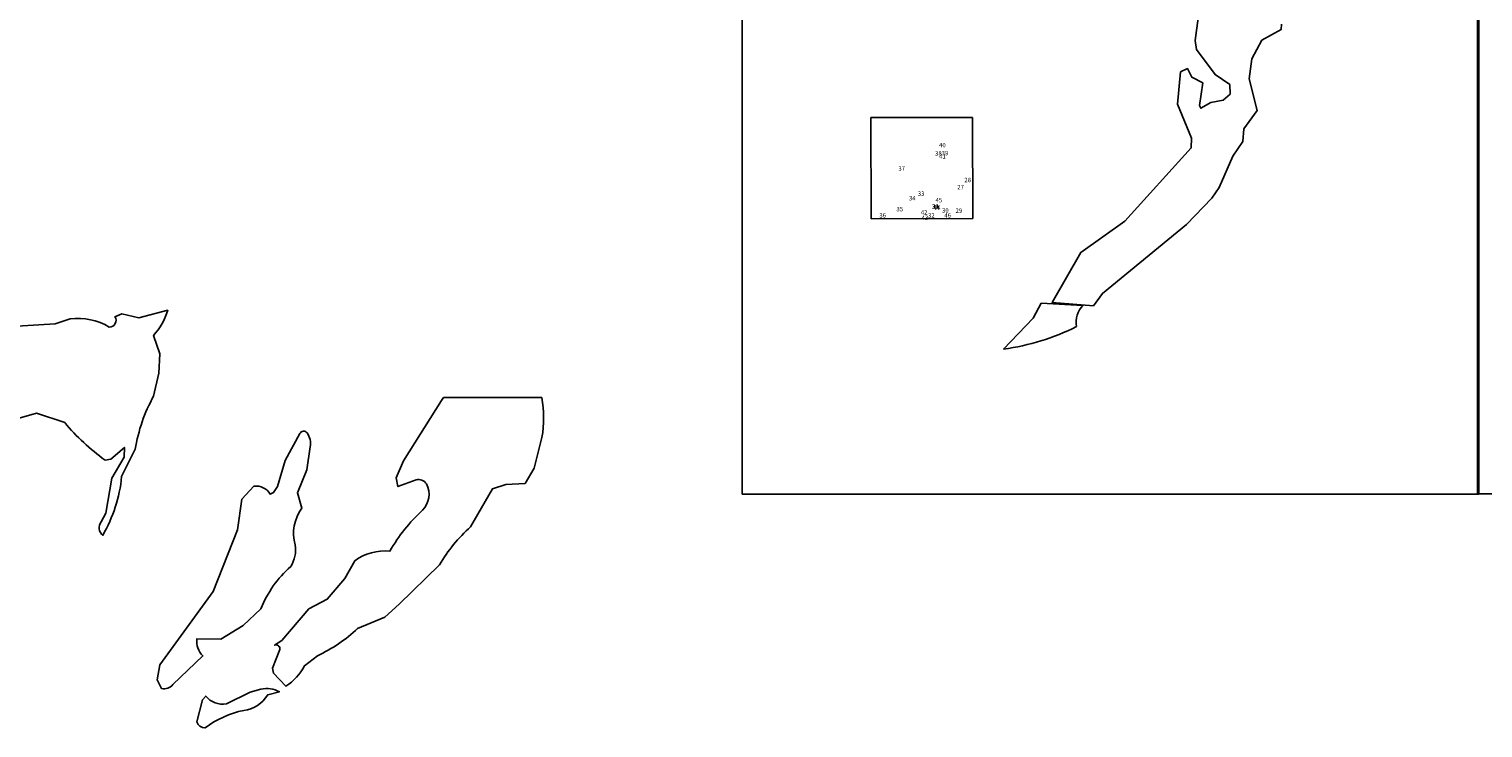
# Model space of a CAD drawing. Extents: x 489995 to 520016, y 5143396 to 5158218.
# Drawn here: x 505144 to 515032, y 5143396 to 5148151 of the extents above; entities that cross this region are included whole.
import ezdxf

# ---------------------------------------------------------------- set-up
doc = ezdxf.new("R2010")
doc.units = 0
doc.header["$MEASUREMENT"] = 0
doc.layers.get('0').update_dxf_attribs({"linetype": 'CONTINUOUS'})
for name, color, linetype in [('2491GEOLGABBRO', 7, 'CONTINUOUS'), ('COL510_5145CONISTON', 7, 'CONTINUOUS'), ('COL515_5145WAHN', 7, 'CONTINUOUS'), ('COLCONPRACTICE', 7, 'CONTINUOUS')]:
    doc.layers.add(name, color=color, linetype=linetype)
picture_1 = doc.add_image_def('image7.jpg', size_in_pixel=(1116, 1111))
picture_2 = doc.add_image_def('image10.jpg', size_in_pixel=(1252, 1255))
picture_3 = doc.add_image_def('image11.jpg', size_in_pixel=(1252, 1254))

msp = doc.modelspace()

# ---------------------------------------------------------------- linework, layer by layer
at = {"layer": '2491GEOLGABBRO'}
msp.add_lwpolyline([(513119.5, 5148413.2), (513075.1, 5148074.3), (513083.8, 5148013), (513209.9, 5147841.1), (513311.1, 5147773.7), (513313.5, 5147708.4), (513266.4, 5147667.1), (513181.4, 5147651), (513114, 5147612.4), (513105.2, 5147630.8), (513127.3, 5147784.6), (513051.4, 5147823.1), (513022.4, 5147882), (512975.4, 5147859), (512955.5, 5147640), (513049.8, 5147407.9), (513048.2, 5147342.6), (512597.1, 5146843.5), (512296.5, 5146630.7), (512101.7, 5146290.1), (512382.7, 5146267.5), (512444, 5146351.8), (513015.7, 5146821.4), (513188, 5146999.6), (513239.1, 5147073.8), (513331.2, 5147286.3), (513400.1, 5147385.1), (513406.6, 5147471.3), (513495.8, 5147597.1), (513443.1, 5147811.5), (513461.2, 5147948.2), (513528.6, 5148075.1), (513659.1, 5148148), (513661.7, 5148184.4)], dxfattribs=at)
msp.add_lwpolyline([(505046.1, 5145493.7), (505194.6, 5145536.5), (505386.5, 5145473.7, 0.063912), (505660.8, 5145218.4), (505699.7, 5145224.8), (505792.3, 5145304), (505790.5, 5145237.4), (505707.7, 5145095.4), (505666.2, 5144858), (505633.5, 5144798.1, 0.385678), (505645.2, 5144705.8, 0.105611), (505773.9, 5145105.6), (505866.8, 5145291.5, -0.088704), (505991.5, 5145653.8), (506026.6, 5145810.2), (506034, 5145940.2), (505991, 5146066.5, 0.111638), (506087.4, 5146238), (505891.2, 5146185.3), (505776.1, 5146212.8), (505728.4, 5146194, -0.604585), (505689.9, 5146123.4, 0.168603), (505423.5, 5146178.6), (505320.8, 5146145), (504911.4, 5146119.3)], format="xyb", dxfattribs=at)
for points in [[(512267.8, 5146126.6, -0.22994), (512312, 5146271.1), (512028.5, 5146285.4), (511973.3, 5146184.4), (511772.3, 5145973.1, 0.081662)], [(507661.4, 5144237.4), (507935.6, 5144505.7, -0.076315), (508147.3, 5144764.7), (508295.4, 5145023.6), (508386.1, 5145052.2), (508517.5, 5145059.2), (508578.6, 5145162.6), (508632.6, 5145370.9, 0.083551), (508631.2, 5145644), (507963.8, 5145644.9), (507949.5, 5145624.7), (507689.9, 5145212), (507639.7, 5145096.6), (507652.7, 5145037.8), (507776.1, 5145084.9, -0.316944), (507846.4, 5145056.3, -0.329297), (507819.4, 5144876.6, 0.074875), (507598.1, 5144599.1, 0.184127), (507359, 5144532.7), (507291.7, 5144411.4), (507172.2, 5144271.7), (507047.8, 5144205.5), (506862.8, 5143989.5), (506813.8, 5143958.2, -0.616375), (506849.7, 5143929.2), (506800.5, 5143802.4), (506807, 5143768.2), (506890.8, 5143679.6, 0.129132), (507016.8, 5143819.2), (507105.1, 5143887.1, 0.083803), (507378.5, 5144073.1), (507563.8, 5144149.6)], [(506953.3, 5144641.3, -0.229893), (506999.2, 5144890.7), (506969.4, 5144995), (507033.7, 5145151.9), (507055.4, 5145307.5, 0.210962), (507034.5, 5145403.5, 0.564356), (506986.7, 5145398.5), (506886.9, 5145214.3), (506833.6, 5145037.4), (506806.9, 5144997.6), (506783.4, 5144987.1, 0.306258), (506673.6, 5145040), (506591.4, 5144952.5), (506561.7, 5144744.4), (506396, 5144324.1), (506033.2, 5143824.6), (506016.2, 5143722.4), (506045.7, 5143663, 0.271219), (506121.7, 5143690.8), (506326.3, 5143885.7, -0.226438), (506285.4, 5144002.9), (506448.6, 5143999.1), (506599.9, 5144093.3), (506720.5, 5144206.5, -0.119044), (506923.9, 5144493, 0.183042)], [(506603.7, 5143515.2, 0.238187), (506767.2, 5143621.8), (506846.5, 5143641.8, 0.193569), (506721.4, 5143658.5), (506648.3, 5143638.8), (506486.8, 5143559.1, -0.273204), (506345.6, 5143612.8), (506324, 5143587.1), (506285.1, 5143436.5, 0.318145), (506341.2, 5143395.7, -0.107795)]]:
    msp.add_lwpolyline(points, format="xyb", close=True, dxfattribs=at)

# ---------------------------------------------------------------- texts
for s, p in [('38', (511306, 5147290, 265)), ('38', (511306, 5147290, 265)), ('40', (511333, 5147346, 258)), ('40', (511333, 5147346, 258)), ('41', (511334, 5147270, 270)), ('41', (511334, 5147270, 270)), ('39', (511350, 5147292, 270)), ('39', (511350, 5147292, 270)), ('37', (511056, 5147187, 258)), ('37', (511056, 5147187, 258)), ('27', (511457, 5147060, 262)), ('27', (511457, 5147060, 262)), ('28', (511505, 5147109, 261)), ('28', (511505, 5147109, 261)), ('34', (511128, 5146985, 262)), ('34', (511128, 5146985, 262)), ('33', (511188, 5147016, 264)), ('33', (511188, 5147016, 264)), ('45', (511309, 5146972, 262)), ('45', (511309, 5146972, 262)), ('36', (510927, 5146868, 257)), ('36', (510927, 5146868, 257)), ('35', (511043, 5146911, 266)), ('35', (511043, 5146911, 266)), ('42', (511209, 5146889, 264)), ('42', (511209, 5146889, 264)), ('43', (511214, 5146852, 267)), ('43', (511214, 5146852, 267)), ('32', (511258, 5146868, 262)), ('32', (511258, 5146868, 262)), ('31', (511284, 5146928, 261)), ('31', (511288.1, 5146929.3, 261)), ('44', (511292, 5146920, 266)), ('44', (511297.6, 5146922, 266)), ('30', (511353, 5146902, 269)), ('30', (511353, 5146902, 269)), ('46', (511369, 5146868, 265)), ('46', (511369, 5146868, 265)), ('29', (511445, 5146900, 264)), ('29', (511445, 5146900, 264))]:
    msp.add_text(s, height=30).set_placement(p)

# ---------------------------------------------------------------- referenced raster images: frames only (the image files are external)
at = {"layer": 'COL510_5145CONISTON'}
image = msp.add_image(picture_2, insert=(509993.5, 5144987.3), size_in_units=(5010.5, 5022.5), rotation=-0.00038, dxfattribs=at)
image.dxf.flags = 7
at = {"layer": 'COL515_5145WAHN'}
image = msp.add_image(picture_3, insert=(514994.8, 5144988.9), size_in_units=(5008.1, 5016.1), rotation=-0.01187, dxfattribs=at)
image.dxf.flags = 7
at = {"layer": 'COLCONPRACTICE'}
image = msp.add_image(picture_1, insert=(510871, 5146860), size_in_units=(691.9, 688.8), rotation=0.10982, dxfattribs=at)
image.dxf.flags = 7

doc.saveas('drawing.dxf')
